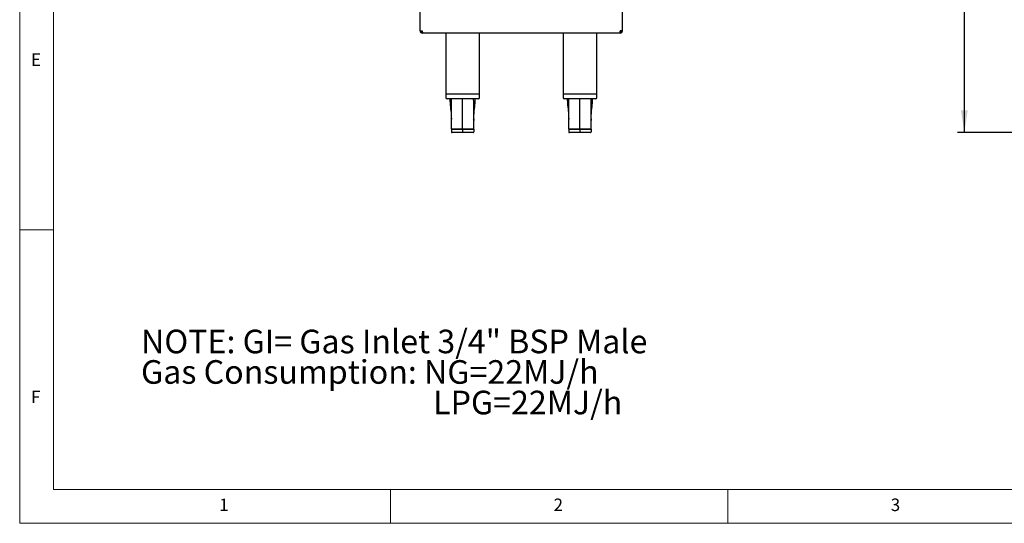
# Model space of a CAD drawing. Units: millimetres. Extents: x 5 to 415, y 5 to 292.
# Drawn here: x 5 to 151, y 5 to 80 of the extents above; entities that cross this region are included whole.
import ezdxf

# ---------------------------------------------------------------- set-up
doc = ezdxf.new("R2010")
doc.units = ezdxf.units.MM
doc.layers.add('FORMAT', color=7, linetype='Continuous')
doc.styles.add('SLDTEXTSTYLE0', font='TXT', dxfattribs={"width": 0.75})
doc.dimstyles.new('SLDDIMSTYLE1', dxfattribs={"dimtxt": 3.5, "dimasz": 3.302, "dimexe": 0, "dimexo": 0.0625, "dimgap": 0.875, "dimtad": 1, "dimlfac": 10, "dimrnd": 1e-09, "dimzin": 12, "dimdsep": 46, "dimtxsty": 'SLDTEXTSTYLE0', "dimsah": 1, "dimcen": 0.09, "dimadec": 0, "dimazin": 3, "dimtfac": 1, "dimtofl": 0, "dimtmove": 0, "dimatfit": 3, "dimfxl": 0, "dimfrac": 2, "dimtolj": 1, "dimtzin": 12, "dimarcsym": 0})

# ---------------------------------------------------------------- blocks, each defined once
blk = doc.blocks.new('SW_NOTE_0')
at = {"layer": 'FORMAT', "color": 0, "char_height": 3.5, "attachment_point": 1, "style": 'SLDTEXTSTYLE0'}
for s, insert in [('NOTE: GI= Gas Inlet 3/4" BSP Male', (0, 4.51)), ('Gas Consumption: NG=22MJ/h', (0, -0.01)), ('LPG=22MJ/h', (43.31, -4.54))]:
    blk.add_mtext(s, dxfattribs=dict(at, insert=insert))
blk = doc.blocks.new('_D_5')
at = {"layer": 'FORMAT'}
for p, q in [((154.66, 153.12), (144.08, 153.12)), ((145.08, 153.12), (145.08, 62.93)), ((172.09, 62.93), (144.08, 62.93))]:
    blk.add_line(p, q, dxfattribs=at)
for points in [[(145.08, 153.12), (144.57, 149.82), (145.58, 149.82)], [(145.08, 62.93), (145.58, 66.23), (144.57, 66.23)]]:
    blk.add_solid(points, dxfattribs=at)
at = {"layer": 'FORMAT', "insert": (140.56, 111.8), "char_height": 3.5, "attachment_point": 1, "rotation": 90, "style": 'SLDTEXTSTYLE0'}
blk.add_mtext('900', dxfattribs=at)

msp = doc.modelspace()

# ---------------------------------------------------------------- linework, layer by layer
at = {"color": 7, "linetype": 'Continuous', "lineweight": 18}
for p, q in [((5, 292), (5, 5)), ((10, 287), (10, 10)), ((10, 48.5), (5, 48.5)), ((10, 10), (227.8, 10)), ((60, 5), (60, 10)), ((110, 10), (110, 5)), ((5, 5), (415, 5))]:
    msp.add_line(p, q, dxfattribs=at)
at = {"color": 7, "linetype": 'Continuous', "lineweight": 25}
for p, q in [((64.3733, 78.0073), (64.3733, 81.3496)), ((94.3733, 78.0073), (94.3733, 81.3496)), ((64.3733, 78.0073), (64.6933, 78.0073)), ((64.6933, 78.0073), (64.711, 77.6873)), ((64.6933, 77.6873), (64.6933, 77.8073)), ((64.7044, 77.8073), (64.6933, 77.8073)), ((64.711, 77.6873), (64.6933, 77.6873)), ((94.0357, 77.6873), (64.711, 77.6873)), ((68.1733, 77.6873), (68.1733, 68.6273)), ((73.1733, 68.6273), (73.1733, 77.6873)), ((85.5733, 77.6873), (85.5733, 68.6273)), ((90.5733, 68.6273), (90.5733, 77.6873)), ((94.0357, 77.6873), (94.0533, 78.0073)), ((94.0533, 77.6873), (94.0357, 77.6873)), ((94.0533, 77.8073), (94.0423, 77.8073)), ((94.3733, 78.0073), (94.0533, 78.0073)), ((94.0533, 77.6873), (94.0533, 77.8073)), ((68.1733, 68.6273), (68.1733, 68.1273)), ((70.6733, 68.6273), (68.1733, 68.6273)), ((73.1733, 68.6273), (70.6733, 68.6273)), ((73.1733, 68.1273), (73.1733, 68.6273)), ((85.5733, 68.6273), (85.5733, 68.1273)), ((88.0733, 68.6273), (85.5733, 68.6273)), ((90.5733, 68.6273), (88.0733, 68.6273)), ((90.5733, 68.1273), (90.5733, 68.6273)), ((70.6733, 67.9273), (68.3733, 67.9273)), ((72.9733, 67.9273), (70.6733, 67.9273)), ((88.0733, 67.9273), (85.7733, 67.9273)), ((90.3733, 67.9273), (88.0733, 67.9273)), ((69.0211, 64.997), (69.0233, 64.9269)), ((72.3256, 64.997), (72.3228, 64.7338)), ((86.4211, 64.997), (86.4233, 64.9269)), ((89.7256, 64.997), (89.7228, 64.7338)), ((70.6733, 63.4332), (69.0233, 63.4332)), ((69.0233, 63.4273), (69.0233, 63.0273)), ((69.0233, 63.4273), (70.6733, 63.4273)), ((69.1233, 63.4332), (69.1233, 63.4273)), ((70.6733, 62.9273), (69.1233, 62.9273)), ((72.3233, 63.4332), (70.6733, 63.4332)), ((70.6733, 63.4273), (70.6733, 63.0273)), ((70.6733, 63.4273), (72.3233, 63.4273)), ((70.6733, 62.9273), (70.6733, 63.0273)), ((72.2233, 62.9273), (70.6733, 62.9273)), ((72.2233, 63.4332), (72.2233, 63.4273)), ((72.3233, 63.4273), (72.3233, 63.0273)), ((88.0733, 63.4332), (86.4233, 63.4332)), ((86.4233, 63.4273), (86.4233, 63.0273)), ((86.4233, 63.4273), (88.0733, 63.4273)), ((86.5233, 63.4332), (86.5233, 63.4273)), ((88.0733, 62.9273), (86.5233, 62.9273)), ((89.7233, 63.4332), (88.0733, 63.4332)), ((88.0733, 63.4273), (88.0733, 63.0273)), ((88.0733, 63.4273), (89.7233, 63.4273)), ((88.0733, 62.9273), (88.0733, 63.0273)), ((89.6233, 62.9273), (88.0733, 62.9273)), ((89.6233, 63.4332), (89.6233, 63.4273)), ((89.7233, 63.4273), (89.7233, 63.0273))]:
    msp.add_line(p, q, dxfattribs=at)
for centre, radius, start, end in [((64.6933, 78.0073), 0.32, 180, 270), ((64.6933, 78.0073), 0.2, 180, 270), ((94.0533, 78.0073), 0.2, 270, 0), ((94.0533, 78.0073), 0.32, 270, 0), ((68.3733, 68.1273), 0.2, 180, 270), ((72.9733, 68.1273), 0.2, 270, 0), ((85.7733, 68.1273), 0.2, 180, 270), ((90.3733, 68.1273), 0.2, 270, 0), ((69.1233, 63.0273), 0.1, 180, 270), ((72.2233, 63.0273), 0.1, 270, 360), ((86.5233, 63.0273), 0.1, 180, 270), ((89.6233, 63.0273), 0.1, 270, 360)]:
    msp.add_arc(centre, radius, start, end, dxfattribs=at)
for points, knots in [([(68.7972, 67.9273), (68.8049, 67.714), (68.8266, 67.1174), (68.9494, 66.1443), (68.9972, 65.3793), (69.0211, 64.997)], [0, 0, 0, 0, 0.21774381, 0.60914203, 1, 1, 1, 1]), ([(69.0233, 63.4332), (69.0234, 64.3669), (69.0236, 65.865), (69.0262, 67.363), (69.0271, 67.9273)], [0, 0, 0, 0, 0.62332167, 1, 1, 1, 1]), ([(70.6733, 63.4332), (70.6733, 64.3669), (70.6733, 65.865), (70.6733, 67.363), (70.6733, 67.9273)], [0, 0, 0, 0, 0.62332167, 1, 1, 1, 1]), ([(72.3233, 64.9269), (72.3194, 64.8781), (72.3107, 64.7706), (72.4028, 66.2296), (72.5194, 67.1067), (72.5416, 67.7112), (72.5495, 67.9273)], [0, 0, 0, 0, 0.24526996, 0.54026221, 0.8356622, 1, 1, 1, 1]), ([(72.3233, 63.4332), (72.3232, 64.3669), (72.3231, 65.865), (72.3205, 67.363), (72.3195, 67.9273)], [0, 0, 0, 0, 0.62332167, 1, 1, 1, 1]), ([(86.1972, 67.9273), (86.2049, 67.714), (86.2266, 67.1174), (86.3494, 66.1443), (86.3972, 65.3793), (86.4211, 64.997)], [0, 0, 0, 0, 0.21774381, 0.60914203, 1, 1, 1, 1]), ([(86.4233, 63.4332), (86.4234, 64.3669), (86.4236, 65.865), (86.4262, 67.363), (86.4271, 67.9273)], [0, 0, 0, 0, 0.62332167, 1, 1, 1, 1]), ([(88.0733, 63.4332), (88.0733, 64.3669), (88.0733, 65.865), (88.0733, 67.363), (88.0733, 67.9273)], [0, 0, 0, 0, 0.62332167, 1, 1, 1, 1]), ([(89.7233, 64.9269), (89.7194, 64.8781), (89.7107, 64.7706), (89.8028, 66.2296), (89.9194, 67.1067), (89.9416, 67.7112), (89.9495, 67.9273)], [0, 0, 0, 0, 0.24526996, 0.54026221, 0.8356622, 1, 1, 1, 1]), ([(89.7233, 63.4332), (89.7232, 64.3669), (89.7231, 65.865), (89.7205, 67.363), (89.7195, 67.9273)], [0, 0, 0, 0, 0.62332167, 1, 1, 1, 1])]:
    msp.add_open_spline(points, degree=3, knots=knots, dxfattribs=at)

# ---------------------------------------------------------------- block references
at = {"layer": 'FORMAT'}
msp.add_blockref('SW_NOTE_0', (22.9942, 29.2015), dxfattribs=at)

# ---------------------------------------------------------------- texts
at = {"color": 7, "linetype": 'Continuous', "lineweight": 0, "char_height": 1.8521, "attachment_point": 1, "style": 'SLDTEXTSTYLE0'}
for s, insert in [('E', (6.6667, 74.668)), ('F', (6.6667, 24.668)), ('1', (34.5833, 8.668)), ('2', (84.1667, 8.668)), ('3', (134.1667, 8.668))]:
    msp.add_mtext(s, dxfattribs=dict(at, insert=insert))

# ---------------------------------------------------------------- dimensions: what is measured, and where the dimension line sits
at = {"layer": 'FORMAT'}
dim = msp.add_linear_dim(base=(145.0755, 62.9273), p1=(155.6585, 153.1173), p2=(173.0936, 62.9273), angle=90, dimstyle='SLDDIMSTYLE1', dxfattribs=at)
dim.commit()
dim.dimension.update_dxf_attribs({"geometry": '_D_5', "text_midpoint": (145.0755, 115.6786), "dimtype": 160})

doc.saveas('drawing.dxf')
